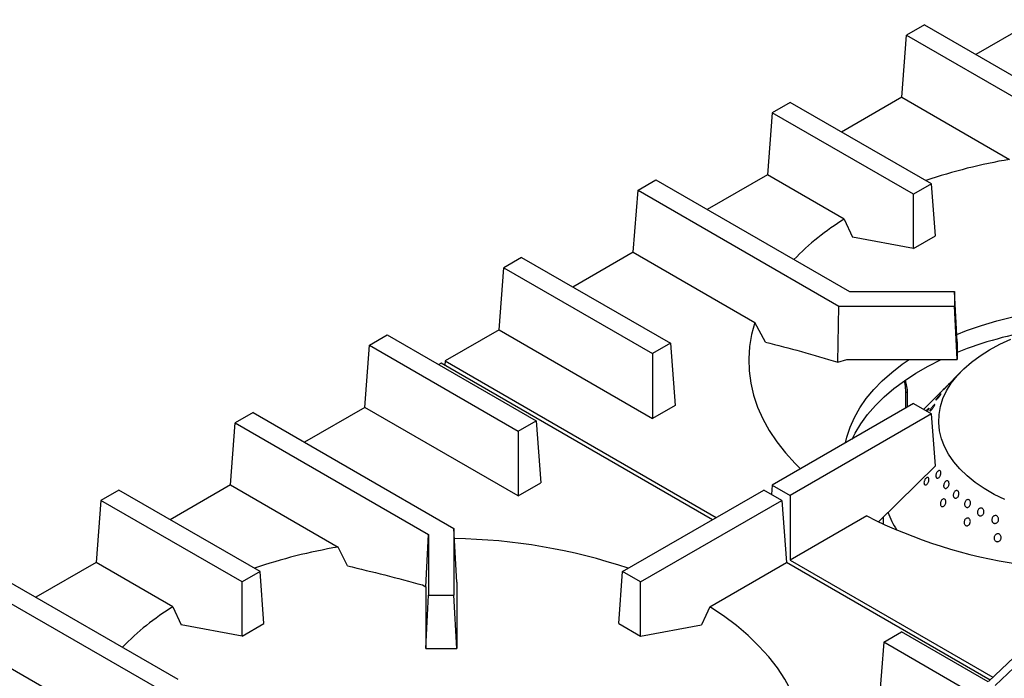
# Model space of a CAD drawing. Units: millimetres. Extents: x 5 to 415, y 5 to 292.
# Drawn here: x 318 to 349, y 246 to 266 of the extents above; entities that cross this region are included whole.
import ezdxf

# ---------------------------------------------------------------- set-up
doc = ezdxf.new("R2010")
doc.units = ezdxf.units.MM

msp = doc.modelspace()

# ---------------------------------------------------------------- linework, layer by layer
at = {"color": 7, "linetype": 'Continuous', "lineweight": 25}
for p, q in [((349.962, 266.43), (348.057, 265.33)), ((346.434, 266.267), (345.868, 265.94)), ((346.434, 266.267), (352.782, 262.602)), ((345.72, 263.981), (345.868, 265.94)), ((345.868, 265.94), (351.982, 262.411)), ((342.191, 263.818), (341.625, 263.491)), ((346.654, 261.241), (342.191, 263.818)), ((345.72, 263.981), (343.814, 262.881)), ((345.72, 263.981), (349.124, 262.015)), ((341.625, 263.491), (341.477, 261.531)), ((346.089, 260.914), (341.625, 263.491)), ((337.383, 261.042), (337.948, 261.368)), ((337.948, 261.368), (344.062, 257.839)), ((341.477, 261.531), (339.572, 260.431)), ((343.901, 260.132), (341.477, 261.531)), ((337.234, 259.082), (337.383, 261.042)), ((337.383, 261.042), (343.731, 257.377)), ((346.654, 261.241), (346.089, 260.914)), ((346.778, 259.604), (346.654, 261.241)), ((346.089, 259.206), (346.089, 260.914)), ((343.901, 260.132), (344.161, 259.556)), ((346.089, 259.206), (344.161, 259.556)), ((346.089, 259.206), (346.778, 259.604)), ((333.706, 258.919), (333.14, 258.593)), ((333.706, 258.919), (338.405, 256.207)), ((337.234, 259.082), (335.329, 257.982)), ((337.234, 259.082), (341.077, 256.864)), ((332.992, 256.633), (333.14, 258.593)), ((333.14, 258.593), (337.839, 255.88)), ((344.062, 257.839), (347.382, 257.839)), ((347.382, 257.839), (347.382, 257.377)), ((347.469, 256.256), (347.382, 257.839)), ((343.693, 255.612), (343.731, 257.377)), ((343.731, 257.377), (347.382, 257.377)), ((347.469, 255.694), (347.382, 257.377)), ((332.992, 256.633), (331.286, 255.648)), ((332.992, 256.633), (337.839, 253.835)), ((341.407, 256.247), (341.077, 256.864)), ((328.897, 256.143), (329.463, 256.47)), ((329.463, 256.47), (334.162, 253.757)), ((328.749, 254.184), (328.897, 256.143)), ((328.897, 256.143), (333.596, 253.431)), ((338.405, 256.207), (337.839, 255.88)), ((338.405, 256.207), (338.553, 254.247)), ((347.469, 256.256), (347.469, 255.694)), ((337.839, 255.88), (337.839, 253.835)), ((331.169, 255.581), (331.086, 255.533)), ((339.737, 250.634), (331.169, 255.581)), ((331.286, 255.648), (331.276, 255.518)), ((331.286, 255.648), (339.854, 250.702)), ((343.693, 255.612), (343.983, 255.694)), ((343.983, 255.694), (347.469, 255.694)), ((347.603, 255.329), (347.065, 254.784)), ((345.838, 254.67), (345.895, 254.637)), ((345.838, 254.67), (345.838, 254.157)), ((345.895, 254.19), (345.895, 254.637)), ((346.946, 254.664), (346.407, 254.118)), ((328.749, 254.184), (326.844, 253.084)), ((333.596, 251.386), (328.749, 254.184)), ((338.553, 254.247), (337.839, 253.835)), ((346.089, 254.302), (341.625, 251.725)), ((346.089, 254.302), (346.654, 253.975)), ((325.22, 254.021), (324.655, 253.694)), ((325.22, 254.021), (331.569, 250.356)), ((346.654, 253.975), (342.191, 251.398)), ((346.778, 252.338), (346.654, 253.975)), ((324.507, 251.735), (324.655, 253.694)), ((324.655, 253.694), (330.769, 250.165)), ((333.596, 253.431), (334.162, 253.757)), ((334.162, 253.757), (334.31, 251.798)), ((333.596, 253.431), (333.596, 251.386)), ((346.778, 252.338), (344.989, 250.576)), ((324.507, 251.735), (322.601, 250.634)), ((324.507, 251.735), (327.911, 249.769)), ((333.596, 251.386), (334.31, 251.798)), ((341.625, 251.725), (341.603, 251.431)), ((341.625, 251.725), (342.191, 251.398)), ((320.978, 251.572), (320.412, 251.245)), ((325.441, 248.995), (320.978, 251.572)), ((336.896, 248.995), (341.36, 251.572)), ((341.925, 251.245), (341.36, 251.572)), ((342.191, 251.398), (342.191, 249.353)), ((320.412, 251.245), (320.264, 249.285)), ((324.876, 248.668), (320.412, 251.245)), ((337.462, 248.668), (341.925, 251.245)), ((341.925, 251.245), (342.074, 249.285)), ((344.615, 250.752), (342.191, 249.353)), ((345.132, 250.717), (345.132, 250.495)), ((330.681, 248.511), (330.769, 250.165)), ((330.769, 250.165), (330.769, 248.248)), ((331.569, 250.356), (331.569, 248.248)), ((331.66, 248.666), (331.569, 250.356)), ((328.201, 249.176), (327.911, 249.769)), ((320.264, 249.285), (318.358, 248.185)), ((322.688, 247.886), (320.264, 249.285)), ((339.65, 247.886), (342.074, 249.285)), ((348.509, 245.57), (342.074, 249.285)), ((342.191, 249.353), (348.597, 245.655)), ((316.735, 249.122), (322.849, 245.593)), ((325.441, 248.995), (324.876, 248.668)), ((325.565, 247.358), (325.441, 248.995)), ((336.773, 247.358), (336.896, 248.995)), ((337.462, 248.668), (336.896, 248.995)), ((316.169, 248.796), (322.518, 245.131)), ((324.876, 246.96), (324.876, 248.668)), ((330.573, 248.573), (330.681, 248.511)), ((331.66, 248.666), (331.656, 248.577)), ((331.656, 248.577), (331.656, 246.565)), ((337.462, 246.96), (337.462, 248.668)), ((330.681, 248.511), (330.681, 246.565)), ((330.681, 246.565), (330.769, 248.248)), ((330.769, 248.248), (331.569, 248.248)), ((331.656, 246.565), (331.569, 248.248)), ((351.605, 248.538), (348.459, 245.522)), ((351.817, 248.416), (348.671, 245.399)), ((322.688, 247.886), (322.948, 247.31)), ((324.876, 246.96), (322.948, 247.31)), ((324.876, 246.96), (325.565, 247.358)), ((336.773, 247.358), (337.462, 246.96)), ((337.462, 246.96), (339.39, 247.31)), ((345.146, 246.763), (345.712, 247.09)), ((348.447, 245.511), (345.712, 247.09)), ((316.021, 246.836), (319.863, 244.618)), ((345.146, 246.763), (344.998, 244.804)), ((348.019, 245.105), (345.146, 246.763)), ((330.681, 246.565), (331.656, 246.565))]:
    msp.add_line(p, q, dxfattribs=at)
at = {"color": 7, "linetype": 'Continuous', "lineweight": 25, "flags": 128}
for points in [[(347.457, 256.488), (347.76, 256.607), (348.232, 256.771), (348.721, 256.917), (349.225, 257.045), (349.742, 257.153), (350.271, 257.242), (350.808, 257.311), (351.352, 257.359), (351.9, 257.388), (352.451, 257.395), (353.001, 257.383), (353.548, 257.349), (354.091, 257.295), (354.626, 257.221), (355.152, 257.128), (355.667, 257.014), (356.167, 256.882), (356.652, 256.732), (357.119, 256.563), (357.307, 256.488)], [(341.077, 256.864), (340.974, 256.485), (340.909, 256.103), (340.883, 255.719), (340.895, 255.335), (340.945, 254.952), (341.034, 254.571), (341.161, 254.194), (341.326, 253.822), (341.527, 253.456), (341.765, 253.098), (342.038, 252.747), (342.346, 252.407), (342.515, 252.238)], [(348.969, 251.268), (348.634, 251.434), (348.323, 251.615), (348.038, 251.81), (347.782, 252.017), (347.555, 252.236), (347.359, 252.464), (347.195, 252.701), (347.065, 252.945), (346.969, 253.194), (346.908, 253.446), (346.883, 253.701), (346.893, 253.956), (346.938, 254.209), (347.018, 254.46), (347.133, 254.706), (347.282, 254.946), (347.464, 255.179), (347.677, 255.402), (347.921, 255.614), (348.193, 255.815), (348.493, 256.002), (348.817, 256.175), (349.165, 256.333)], [(343.94, 253.061), (343.982, 253.241), (344.084, 253.553), (344.221, 253.861), (344.392, 254.163), (344.596, 254.458), (344.834, 254.745), (345.102, 255.022), (345.402, 255.289), (345.73, 255.544), (345.946, 255.694)], [(344.147, 253.181), (344.243, 253.369), (344.423, 253.667), (344.637, 253.958), (344.882, 254.24), (345.158, 254.513), (345.463, 254.774), (345.798, 255.024), (346.159, 255.262), (346.545, 255.485), (346.956, 255.693), (346.957, 255.694)], [(345.787, 255.017), (345.825, 254.854), (345.838, 254.67)], [(339.65, 247.886), (339.523, 247.604), (339.39, 247.31)], [(342.626, 243.973), (342.605, 244.098), (342.516, 244.479), (342.39, 244.856), (342.225, 245.228), (342.024, 245.594), (341.786, 245.953), (341.513, 246.303), (341.205, 246.643), (340.863, 246.973), (340.49, 247.291), (340.085, 247.595), (339.65, 247.886)]]:
    msp.add_lwpolyline(points, dxfattribs=at)
at = {"color": 7, "linetype": 'Continuous', "lineweight": 25}
for centre, radius, start, end in [((351.866, 245.62), 16.623, 99.4925, 108.9226), ((348.2, 253.158), 8.192, 121.6492, 135.9786), ((351.949, 244.694), 12.086, 99.1694, 111.7561), ((344.879, 254.662), 1.017, 358.5725, 21.8871), ((351.624, 264.565), 15.489, 243.0947, 261.8344), ((348.06, 251.872), 2.954, 199.7787, 212.048), ((331.314, 231.916), 18.123, 71.4623, 89.139), ((330.653, 233.374), 16.623, 99.4925, 108.9226), ((326.987, 240.912), 8.192, 121.6492, 135.9786)]:
    msp.add_arc(centre, radius, start, end, dxfattribs=at)
for points, knots in [([(341.407, 256.247), (341.787, 256.15), (342.546, 255.955), (343.311, 255.726), (343.693, 255.612)], [0, 0, 0, 0, 0.499892, 1, 1, 1, 1]), ([(347.065, 254.784), (347.064, 254.783), (347.056, 254.775), (347.035, 254.754), (347.006, 254.724), (346.978, 254.695), (346.955, 254.671), (346.939, 254.656), (346.934, 254.65), (346.936, 254.653), (346.944, 254.661), (346.946, 254.664)], [0, 0, 0, 0, 0.007097, 0.138719, 0.270356, 0.402002, 0.533637, 0.665258, 0.796885, 0.928527, 1, 1, 1, 1]), ([(347.167, 254.885), (347.175, 254.893), (347.191, 254.909), (347.205, 254.923), (347.211, 254.928), (347.207, 254.923), (347.194, 254.908), (347.173, 254.884), (347.146, 254.855), (347.118, 254.823), (347.089, 254.793), (347.065, 254.768), (347.047, 254.75), (347.038, 254.743), (347.038, 254.745), (347.049, 254.758), (347.067, 254.78), (347.093, 254.807), (347.122, 254.838), (347.147, 254.865), (347.161, 254.879), (347.167, 254.885)], [0, 0, 0, 0, 0.053681, 0.107361, 0.161045, 0.214735, 0.268425, 0.322108, 0.375788, 0.429474, 0.483166, 0.536854, 0.590534, 0.644216, 0.697905, 0.751596, 0.805281, 0.858962, 0.912645, 0.966336, 1, 1, 1, 1]), ([(346.902, 254.56), (346.91, 254.568), (346.926, 254.586), (346.944, 254.602), (346.953, 254.608), (346.954, 254.603), (346.945, 254.587), (346.929, 254.563), (346.906, 254.532), (346.879, 254.499), (346.852, 254.467), (346.827, 254.44), (346.807, 254.421), (346.795, 254.412), (346.791, 254.414), (346.796, 254.427), (346.81, 254.449), (346.832, 254.478), (346.858, 254.51), (346.882, 254.538), (346.896, 254.554), (346.902, 254.56)], [0, 0, 0, 0, 0.053681, 0.107361, 0.161044, 0.214734, 0.268425, 0.322108, 0.375788, 0.429474, 0.483165, 0.536853, 0.590534, 0.644216, 0.697904, 0.751595, 0.805281, 0.858961, 0.912645, 0.966335, 1, 1, 1, 1]), ([(346.488, 254.071), (346.492, 254.076), (346.504, 254.092), (346.526, 254.116), (346.549, 254.14), (346.566, 254.155), (346.575, 254.159), (346.576, 254.151), (346.567, 254.133), (346.551, 254.107), (346.533, 254.079), (346.519, 254.062), (346.514, 254.056)], [0, 0, 0, 0, 0.048989, 0.1601518, 0.2713149, 0.3824723, 0.4936384, 0.6048166, 0.7159914, 0.8271523, 0.9383109, 1, 1, 1, 1]), ([(346.676, 254.194), (346.684, 254.205), (346.702, 254.226), (346.726, 254.252), (346.744, 254.268), (346.756, 254.273), (346.76, 254.267), (346.754, 254.25), (346.741, 254.224), (346.721, 254.191), (346.697, 254.157), (346.671, 254.124), (346.646, 254.096), (346.625, 254.077), (346.611, 254.068), (346.604, 254.071), (346.606, 254.085), (346.617, 254.109), (346.636, 254.139), (346.656, 254.169), (346.67, 254.187), (346.676, 254.194)], [0, 0, 0, 0, 0.053683, 0.107367, 0.161047, 0.214731, 0.268421, 0.322111, 0.375794, 0.429474, 0.483161, 0.536852, 0.590539, 0.64422, 0.697902, 0.751591, 0.805282, 0.858967, 0.912647, 0.966331, 1, 1, 1, 1]), ([(346.431, 251.866), (346.437, 251.879), (346.448, 251.905), (346.472, 251.937), (346.498, 251.96), (346.524, 251.971), (346.547, 251.968), (346.565, 251.951), (346.575, 251.924), (346.576, 251.888), (346.569, 251.847), (346.553, 251.808), (346.531, 251.773), (346.505, 251.747), (346.478, 251.732), (346.453, 251.731), (346.433, 251.744), (346.421, 251.768), (346.417, 251.802), (346.421, 251.836), (346.428, 251.858), (346.431, 251.866)], [0, 0, 0, 0, 0.053683, 0.107367, 0.161048, 0.214733, 0.268423, 0.322112, 0.375795, 0.429476, 0.483164, 0.536855, 0.590542, 0.644223, 0.697906, 0.751596, 0.805286, 0.858971, 0.912652, 0.966337, 1, 1, 1, 1]), ([(346.795, 251.996), (346.793, 252.008), (346.79, 252.031), (346.798, 252.071), (346.813, 252.111), (346.835, 252.146), (346.861, 252.173), (346.888, 252.187), (346.914, 252.188), (346.935, 252.176), (346.949, 252.151), (346.955, 252.117), (346.951, 252.078), (346.939, 252.037), (346.919, 252), (346.894, 251.97), (346.866, 251.952), (346.839, 251.947), (346.816, 251.955), (346.801, 251.973), (346.797, 251.99), (346.795, 251.996)], [0, 0, 0, 0, 0.053689, 0.107379, 0.16107, 0.214756, 0.268437, 0.322119, 0.375809, 0.4295, 0.483183, 0.536863, 0.590549, 0.64424, 0.697929, 0.75161, 0.805291, 0.858979, 0.912671, 0.966357, 1, 1, 1, 1]), ([(347.042, 251.74), (347.045, 251.753), (347.052, 251.781), (347.073, 251.817), (347.099, 251.845), (347.128, 251.862), (347.156, 251.865), (347.181, 251.854), (347.199, 251.831), (347.21, 251.797), (347.21, 251.758), (347.201, 251.716), (347.183, 251.678), (347.158, 251.647), (347.13, 251.626), (347.1, 251.619), (347.074, 251.626), (347.053, 251.646), (347.04, 251.676), (347.037, 251.709), (347.041, 251.731), (347.042, 251.74)], [0, 0, 0, 0, 0.053685, 0.107369, 0.16105, 0.214732, 0.268422, 0.322113, 0.375796, 0.429476, 0.483161, 0.536853, 0.590541, 0.644223, 0.697904, 0.751592, 0.805283, 0.858969, 0.91265, 0.966333, 1, 1, 1, 1]), ([(347.344, 251.383), (347.343, 251.396), (347.341, 251.422), (347.35, 251.464), (347.368, 251.502), (347.394, 251.533), (347.423, 251.552), (347.454, 251.558), (347.483, 251.55), (347.506, 251.529), (347.52, 251.496), (347.526, 251.457), (347.52, 251.415), (347.505, 251.376), (347.481, 251.342), (347.452, 251.319), (347.421, 251.309), (347.391, 251.313), (347.366, 251.331), (347.35, 251.356), (347.346, 251.376), (347.344, 251.383)], [0, 0, 0, 0, 0.053691, 0.107381, 0.161068, 0.214749, 0.268431, 0.32212, 0.375811, 0.429496, 0.483176, 0.53686, 0.590551, 0.64424, 0.697922, 0.751603, 0.80529, 0.858982, 0.912669, 0.966349, 1, 1, 1, 1]), ([(346.939, 251.175), (346.943, 251.188), (346.951, 251.215), (346.973, 251.251), (347, 251.277), (347.03, 251.291), (347.059, 251.291), (347.084, 251.277), (347.102, 251.251), (347.112, 251.216), (347.111, 251.175), (347.101, 251.134), (347.082, 251.096), (347.056, 251.067), (347.026, 251.049), (346.996, 251.045), (346.969, 251.054), (346.948, 251.077), (346.936, 251.109), (346.934, 251.144), (346.938, 251.166), (346.939, 251.175)], [0, 0, 0, 0, 0.053683, 0.107367, 0.161048, 0.214733, 0.268423, 0.322112, 0.375795, 0.429476, 0.483164, 0.536855, 0.590542, 0.644223, 0.697906, 0.751596, 0.805286, 0.858971, 0.912652, 0.966337, 1, 1, 1, 1]), ([(347.707, 251.082), (347.704, 251.095), (347.698, 251.12), (347.702, 251.163), (347.716, 251.203), (347.74, 251.236), (347.769, 251.26), (347.802, 251.27), (347.834, 251.267), (347.862, 251.249), (347.882, 251.22), (347.893, 251.182), (347.893, 251.141), (347.882, 251.099), (347.861, 251.063), (347.833, 251.036), (347.8, 251.022), (347.767, 251.021), (347.738, 251.034), (347.717, 251.057), (347.71, 251.075), (347.707, 251.082)], [0, 0, 0, 0, 0.053691, 0.107382, 0.16107, 0.214752, 0.268433, 0.322121, 0.375812, 0.429498, 0.483178, 0.536861, 0.590552, 0.644242, 0.697925, 0.751605, 0.805291, 0.858983, 0.912671, 0.966352, 1, 1, 1, 1]), ([(348.13, 250.793), (348.124, 250.804), (348.111, 250.826), (348.106, 250.867), (348.111, 250.909), (348.128, 250.948), (348.154, 250.979), (348.186, 251), (348.22, 251.006), (348.254, 250.999), (348.282, 250.978), (348.303, 250.946), (348.313, 250.906), (348.311, 250.864), (348.298, 250.823), (348.274, 250.789), (348.243, 250.765), (348.209, 250.754), (348.174, 250.758), (348.147, 250.772), (348.135, 250.787), (348.13, 250.793)], [0, 0, 0, 0, 0.05369, 0.10738, 0.161071, 0.214756, 0.268436, 0.32212, 0.375811, 0.429501, 0.483183, 0.536863, 0.59055, 0.644241, 0.697929, 0.75161, 0.805291, 0.85898, 0.912672, 0.966357, 1, 1, 1, 1]), ([(348.563, 250.612), (348.562, 250.626), (348.56, 250.654), (348.573, 250.695), (348.595, 250.73), (348.626, 250.755), (348.662, 250.767), (348.698, 250.765), (348.731, 250.749), (348.757, 250.721), (348.773, 250.684), (348.778, 250.642), (348.769, 250.6), (348.75, 250.563), (348.721, 250.534), (348.686, 250.518), (348.649, 250.516), (348.615, 250.527), (348.586, 250.552), (348.569, 250.582), (348.565, 250.604), (348.563, 250.612)], [0, 0, 0, 0, 0.053685, 0.10737, 0.161051, 0.214733, 0.268422, 0.322113, 0.375798, 0.429477, 0.483162, 0.536853, 0.590542, 0.644224, 0.697905, 0.751592, 0.805284, 0.85897, 0.912651, 0.966334, 1, 1, 1, 1]), ([(347.685, 250.559), (347.687, 250.573), (347.691, 250.601), (347.71, 250.639), (347.737, 250.668), (347.769, 250.686), (347.803, 250.69), (347.834, 250.68), (347.86, 250.656), (347.878, 250.623), (347.885, 250.582), (347.88, 250.54), (347.864, 250.5), (347.84, 250.468), (347.808, 250.447), (347.774, 250.438), (347.741, 250.444), (347.713, 250.464), (347.693, 250.494), (347.684, 250.528), (347.685, 250.551), (347.685, 250.559)], [0, 0, 0, 0, 0.053683, 0.107367, 0.161048, 0.214733, 0.268423, 0.322112, 0.375795, 0.429476, 0.483164, 0.536855, 0.590542, 0.644223, 0.697906, 0.751596, 0.805286, 0.858971, 0.912652, 0.966337, 1, 1, 1, 1]), ([(348.636, 250.047), (348.636, 250.061), (348.636, 250.089), (348.652, 250.129), (348.677, 250.162), (348.71, 250.183), (348.747, 250.191), (348.784, 250.185), (348.816, 250.166), (348.841, 250.134), (348.854, 250.095), (348.856, 250.053), (348.844, 250.012), (348.822, 249.976), (348.79, 249.951), (348.754, 249.939), (348.716, 249.94), (348.682, 249.956), (348.655, 249.984), (348.64, 250.016), (348.637, 250.038), (348.636, 250.047)], [0, 0, 0, 0, 0.053683, 0.107367, 0.161048, 0.214733, 0.268423, 0.322112, 0.375795, 0.429476, 0.483164, 0.536855, 0.590542, 0.644223, 0.697906, 0.751596, 0.805286, 0.858971, 0.912652, 0.966337, 1, 1, 1, 1]), ([(328.201, 249.176), (328.595, 249.082), (329.383, 248.895), (330.177, 248.681), (330.573, 248.573)], [0, 0, 0, 0, 0.499932, 1, 1, 1, 1])]:
    msp.add_open_spline(points, degree=3, knots=knots, dxfattribs=at)

doc.saveas('drawing.dxf')
